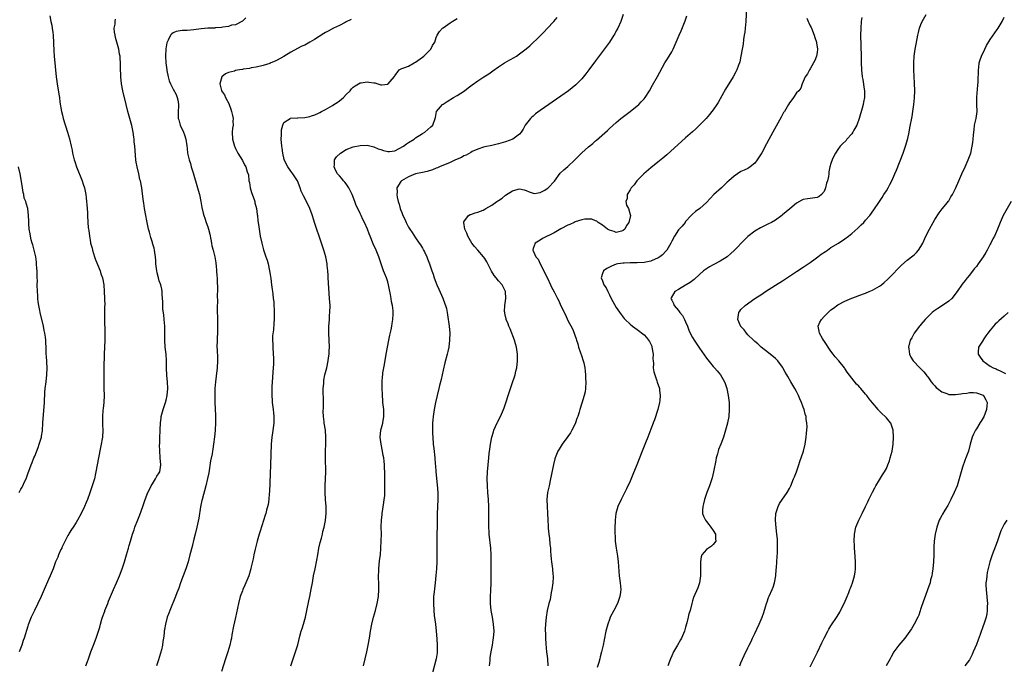
# Model space of a CAD drawing. Units: inches. Extents: x 2508000 to 2511000, y 1527000 to 1530000.
# Drawn here: x 2509969 to 2510253, y 1528355 to 1528541 of the extents above; entities that cross this region are included whole.
import ezdxf

# ---------------------------------------------------------------- set-up
doc = ezdxf.new("R2010")
doc.units = ezdxf.units.IN
doc.header["$MEASUREMENT"] = 0
doc.layers.add('LD25081527_10ft', color=103, linetype='Continuous')

msp = doc.modelspace()

# ---------------------------------------------------------------- linework, layer by layer
at = {"layer": 'LD25081527_10ft'}
for points, elevation in [([(2510178.62, 1528545), (2510178.36, 1528541), (2510178.18, 1528539), (2510178.07, 1528537.93), (2510177.94, 1528537), (2510177.73, 1528535.73), (2510177.59, 1528534.41), (2510177.32, 1528533), (2510176.99, 1528531), (2510176.68, 1528529.32), (2510176.59, 1528529), (2510176.33, 1528528.33), (2510175.85, 1528527), (2510175.53, 1528526.47), (2510174.73, 1528525), (2510172.56, 1528521.44), (2510170.4, 1528517.6), (2510170.02, 1528517), (2510169, 1528515.49), (2510168.63, 1528515), (2510167.9, 1528514.1), (2510166.92, 1528513), (2510165, 1528511.02), (2510163.99, 1528510.01), (2510163, 1528509.16), (2510161, 1528507.39), (2510155.54, 1528502.46), (2510154.47, 1528501.53), (2510153, 1528500.33), (2510151, 1528498.77), (2510148.9, 1528497), (2510146.96, 1528495), (2510146.15, 1528493.85), (2510145.31, 1528493), (2510145, 1528492.41), (2510144.09, 1528491), (2510144.09, 1528489.91), (2510143.75, 1528489), (2510143.96, 1528487.96), (2510144.47, 1528487), (2510145, 1528485.27), (2510145.06, 1528485), (2510144.65, 1528483), (2510143.93, 1528482.07), (2510143.48, 1528481), (2510143, 1528480.61), (2510142.49, 1528480.49), (2510141, 1528480.09), (2510140.35, 1528480.35), (2510139, 1528480.73), (2510138.83, 1528480.83), (2510138.48, 1528481), (2510137, 1528482.18), (2510135.75, 1528483), (2510135.37, 1528483.37), (2510135, 1528483.43), (2510133.92, 1528483.92), (2510131.91, 1528483.91), (2510131, 1528483.71), (2510129.11, 1528483.11), (2510128.85, 1528483), (2510127.6, 1528482.4), (2510127, 1528482.16), (2510125, 1528481.09), (2510123, 1528479.97), (2510119.67, 1528478.33), (2510119, 1528477.88), (2510117.58, 1528477), (2510117, 1528475.43), (2510116.89, 1528475), (2510117, 1528474.81), (2510117.79, 1528473), (2510118.38, 1528472.38), (2510118.96, 1528471), (2510120.03, 1528469), (2510120.33, 1528468.33), (2510121.15, 1528466.85), (2510122.03, 1528465), (2510122.29, 1528464.29), (2510123.04, 1528462.96), (2510124.01, 1528461), (2510124.35, 1528460.35), (2510125, 1528458.88), (2510126.32, 1528456.32), (2510127, 1528454.7), (2510128.31, 1528452.31), (2510128.82, 1528451), (2510129, 1528450.44), (2510129.41, 1528449.41), (2510129.51, 1528449), (2510129.9, 1528447.9), (2510130.1, 1528447), (2510131, 1528444.26), (2510131.34, 1528443.34), (2510131.45, 1528443), (2510131.57, 1528442.43), (2510131.9, 1528441), (2510132.04, 1528440.04), (2510132.12, 1528439), (2510132.14, 1528437.85), (2510132.2, 1528437), (2510132.11, 1528435), (2510131.96, 1528434.04), (2510131.72, 1528433), (2510131, 1528430.81), (2510130.45, 1528429), (2510130.26, 1528428.26), (2510129.89, 1528427), (2510129.64, 1528426.36), (2510129.23, 1528425.09), (2510129.2, 1528425), (2510128.19, 1528423), (2510127.75, 1528422.25), (2510127, 1528421.22), (2510125.32, 1528419), (2510124.45, 1528417.55), (2510124.13, 1528417), (2510123.34, 1528415), (2510123.26, 1528414.74), (2510122.85, 1528413.15), (2510122.18, 1528409.82), (2510122.03, 1528409), (2510121.56, 1528407), (2510121.14, 1528405), (2510120.96, 1528403), (2510121, 1528401), (2510121.1, 1528399.1), (2510121.18, 1528397), (2510121.29, 1528395.29), (2510121.29, 1528394.71), (2510121.49, 1528393), (2510121.71, 1528391.71), (2510121.84, 1528390.16), (2510121.98, 1528389), (2510122.02, 1528388.02), (2510122.08, 1528387), (2510122.19, 1528385.81), (2510122.23, 1528385), (2510122.52, 1528383), (2510122.66, 1528381.34), (2510122.72, 1528381), (2510122.73, 1528380.73), (2510122.64, 1528379), (2510122.39, 1528377), (2510122.2, 1528376.2), (2510121.86, 1528374.14), (2510121.47, 1528373), (2510121.01, 1528371.01), (2510120.75, 1528369), (2510120.55, 1528367), (2510120.45, 1528365.55), (2510120.46, 1528365), (2510120.5, 1528364.5), (2510120.51, 1528363), (2510120.63, 1528361.37), (2510120.87, 1528359), (2510121.09, 1528357), (2510121.2, 1528355)], 7150), ([(2509977.38, 1528542.62), (2509977.71, 1528541), (2509977.95, 1528539.95), (2509978.09, 1528539), (2509978.2, 1528537.8), (2509978.3, 1528537), (2509978.52, 1528532.52), (2509978.63, 1528531), (2509979.23, 1528525), (2509979.49, 1528523), (2509980.01, 1528520.01), (2509980.15, 1528519), (2509980.31, 1528517.69), (2509980.74, 1528515), (2509981, 1528513.93), (2509981.25, 1528513), (2509982.5, 1528509), (2509983.06, 1528507.06), (2509983.55, 1528505), (2509983.81, 1528503.81), (2509983.96, 1528503), (2509984.4, 1528501), (2509984.56, 1528500.56), (2509985.03, 1528499), (2509986.67, 1528495), (2509987, 1528493.98), (2509987.35, 1528493), (2509987.76, 1528491), (2509987.89, 1528490.11), (2509988, 1528489), (2509988.05, 1528488.05), (2509988.17, 1528487), (2509988.24, 1528485.76), (2509988.26, 1528485), (2509988.37, 1528483), (2509988.48, 1528481.52), (2509988.56, 1528481), (2509988.64, 1528480.64), (2509988.8, 1528479), (2509989, 1528477.86), (2509989.14, 1528477.14), (2509989.15, 1528477), (2509989.56, 1528475.56), (2509989.68, 1528475), (2509990.02, 1528473.98), (2509990.32, 1528473), (2509990.45, 1528472.45), (2509991.14, 1528470.86), (2509991.9, 1528469), (2509992.13, 1528468.13), (2509992.61, 1528467), (2509992.95, 1528465), (2509993.03, 1528463.03), (2509993.17, 1528461), (2509993.25, 1528459), (2509993.21, 1528458.79), (2509993.19, 1528455.19), (2509993.16, 1528454.84), (2509993.26, 1528451.26), (2509993.25, 1528449), (2509993.04, 1528445), (2509993, 1528441), (2509992.95, 1528439), (2509992.94, 1528437.06), (2509993.02, 1528435), (2509993.07, 1528433), (2509992.95, 1528431), (2509992.76, 1528429.24), (2509992.73, 1528428.73), (2509992.6, 1528427), (2509992.58, 1528425.09), (2509992.58, 1528424.58), (2509992.64, 1528423), (2509992.55, 1528421), (2509992.48, 1528420.48), (2509992.24, 1528419), (2509992.01, 1528417.99), (2509991.39, 1528415), (2509990.66, 1528411), (2509990.55, 1528410.55), (2509990.24, 1528409), (2509989.63, 1528407), (2509988.93, 1528404.93), (2509988.23, 1528403), (2509987.83, 1528402.17), (2509987.43, 1528401), (2509986.47, 1528399), (2509985.35, 1528397), (2509985, 1528396.41), (2509984.07, 1528395), (2509983.68, 1528394.32), (2509983, 1528393.3), (2509982.83, 1528393), (2509982.62, 1528392.63), (2509980.88, 1528389.12), (2509980.8, 1528389), (2509980.58, 1528388.58), (2509979.87, 1528387), (2509979.65, 1528386.35), (2509979.05, 1528385), (2509978.29, 1528383), (2509977.48, 1528381), (2509977, 1528379.93), (2509975.75, 1528377), (2509974.86, 1528375), (2509973.92, 1528373), (2509972.9, 1528371), (2509971.98, 1528369), (2509971.14, 1528366.86), (2509971, 1528366.44), (2509969.95, 1528363), (2509969.72, 1528362.28), (2509969.26, 1528361), (2509968.49, 1528359)], 7230), ([(2509987.77, 1528355), (2509988.24, 1528356.24), (2509988.56, 1528357), (2509989.22, 1528359), (2509989.95, 1528361), (2509990.73, 1528363), (2509991.45, 1528365), (2509991.83, 1528366.17), (2509992.04, 1528367), (2509992.43, 1528368.43), (2509992.61, 1528369), (2509993.23, 1528370.77), (2509993.3, 1528371), (2509994.09, 1528373), (2509994.36, 1528373.64), (2509994.9, 1528375), (2509995.75, 1528377), (2509996.65, 1528379), (2509997.52, 1528381), (2509998.29, 1528383), (2509998.96, 1528385), (2509999.56, 1528387), (2510000.1, 1528389), (2510000.28, 1528389.72), (2510000.65, 1528391), (2510001.25, 1528393), (2510001.7, 1528394.3), (2510001.96, 1528395), (2510002.82, 1528397.18), (2510003.37, 1528398.63), (2510004.2, 1528401), (2510004.4, 1528401.6), (2510004.91, 1528403), (2510005.69, 1528405), (2510006.43, 1528406.43), (2510006.68, 1528407), (2510007, 1528407.53), (2510007.94, 1528409), (2510008.27, 1528409.73), (2510009, 1528410.74), (2510009.13, 1528411), (2510009.4, 1528413), (2510009.25, 1528415), (2510009.25, 1528415.25), (2510009.11, 1528417), (2510009.08, 1528418.92), (2510009.11, 1528419.11), (2510009.18, 1528421), (2510009.27, 1528422.73), (2510009.26, 1528423.25), (2510009.34, 1528425), (2510009.35, 1528425.09), (2510009.54, 1528426.46), (2510009.57, 1528427), (2510010.11, 1528429), (2510010.82, 1528431), (2510011, 1528431.7), (2510011.27, 1528433), (2510011.41, 1528435), (2510011.36, 1528437), (2510011.21, 1528438.79), (2510011.06, 1528441), (2510011.04, 1528443), (2510010.93, 1528445), (2510010.71, 1528447), (2510010.56, 1528449), (2510010.56, 1528450.56), (2510010.55, 1528451), (2510010.57, 1528452.57), (2510010.56, 1528453), (2510010.43, 1528455), (2510010.26, 1528456.26), (2510010.06, 1528457.94), (2510009.99, 1528459), (2510010.02, 1528460.02), (2510009.84, 1528462.16), (2510009.85, 1528463), (2510009.73, 1528463.73), (2510009.4, 1528465), (2510009, 1528466.08), (2510008.73, 1528467), (2510008.38, 1528468.38), (2510008.26, 1528469), (2510008.03, 1528471), (2510007.98, 1528471.98), (2510007.9, 1528473), (2510007.72, 1528474.28), (2510007.64, 1528475), (2510007.51, 1528475.51), (2510007.07, 1528477), (2510007, 1528477.18), (2510006.58, 1528478.58), (2510006.42, 1528479), (2510006.12, 1528480.12), (2510005.86, 1528481), (2510005.55, 1528482.45), (2510005.39, 1528483.39), (2510005.07, 1528485), (2510004.71, 1528487), (2510004.51, 1528488.51), (2510004.42, 1528489), (2510004.31, 1528489.69), (2510004.07, 1528492.07), (2510003.91, 1528493), (2510003.54, 1528495), (2510003.41, 1528495.41), (2510003.05, 1528497), (2510002.58, 1528499), (2510002.33, 1528500.33), (2510002.24, 1528501), (2510001.92, 1528505), (2510001.78, 1528506.22), (2510001.69, 1528507), (2510001.59, 1528507.59), (2510001.41, 1528509), (2510001.06, 1528510.94), (2510000.53, 1528513), (2509999.94, 1528515), (2509999.41, 1528517), (2509998.49, 1528521), (2509998.12, 1528523), (2509997.91, 1528525), (2509997.81, 1528527.81), (2509997.81, 1528529), (2509997.73, 1528530.27), (2509997.65, 1528531), (2509997.54, 1528531.54), (2509997.28, 1528533), (2509996.72, 1528535), (2509996.36, 1528536.36), (2509996.22, 1528537), (2509996.1, 1528537.9), (2509996, 1528539), (2509996.2, 1528540.2), (2509996.22, 1528541), (2509996.32, 1528541.68)], 7220), ([(2510033.97, 1528542.03), (2510032.98, 1528541.02), (2510031, 1528540.02), (2510029.89, 1528539.89), (2510029, 1528539.52), (2510027.34, 1528539.34), (2510027, 1528539.2), (2510025.09, 1528539.09), (2510025, 1528539.07), (2510023.02, 1528539.02), (2510021.12, 1528538.88), (2510019, 1528538.59), (2510017, 1528538.41), (2510015.64, 1528538.36), (2510015, 1528538.29), (2510013.91, 1528538.09), (2510013, 1528537.66), (2510012.57, 1528537.43), (2510012.24, 1528537), (2510011.55, 1528535.55), (2510011.22, 1528535), (2510011.16, 1528534.84), (2510010.89, 1528533.11), (2510010.79, 1528531), (2510010.87, 1528529), (2510011.13, 1528527), (2510011.18, 1528526.82), (2510011.56, 1528525), (2510011.87, 1528523.87), (2510012.25, 1528523), (2510013, 1528521.48), (2510013.88, 1528519.88), (2510014.19, 1528519), (2510014.37, 1528518.37), (2510014.55, 1528517), (2510014.57, 1528516.57), (2510014.46, 1528515), (2510014.43, 1528513.57), (2510014.45, 1528513), (2510014.59, 1528512.59), (2510015.04, 1528511), (2510016.01, 1528509), (2510016.27, 1528508.27), (2510016.66, 1528507), (2510016.92, 1528505.08), (2510017, 1528504.32), (2510017.17, 1528503), (2510017.63, 1528501), (2510017.96, 1528499.96), (2510018.22, 1528499), (2510018.74, 1528497.26), (2510020.06, 1528493), (2510020.24, 1528492.24), (2510020.59, 1528491), (2510021.01, 1528489), (2510021.3, 1528487.3), (2510021.68, 1528485.68), (2510021.82, 1528485), (2510022.18, 1528484.18), (2510022.51, 1528483), (2510023, 1528481.72), (2510023.23, 1528481), (2510023.61, 1528479.61), (2510023.91, 1528478.09), (2510024.09, 1528477), (2510024.2, 1528476.2), (2510024.52, 1528475), (2510025.02, 1528473), (2510025.3, 1528471.3), (2510025.37, 1528471), (2510025.44, 1528470.56), (2510025.56, 1528469), (2510025.59, 1528467.59), (2510025.66, 1528467), (2510025.71, 1528466.29), (2510025.76, 1528463.76), (2510025.77, 1528463), (2510025.74, 1528462.26), (2510025.76, 1528459.76), (2510025.73, 1528459), (2510025.71, 1528458.29), (2510025.75, 1528457), (2510025.81, 1528455.81), (2510025.82, 1528454.19), (2510025.85, 1528453), (2510025.82, 1528451.82), (2510025.66, 1528449), (2510025.64, 1528447), (2510025.69, 1528446.31), (2510025.79, 1528443.79), (2510025.83, 1528443), (2510025.72, 1528441), (2510025.4, 1528438.6), (2510025.2, 1528437), (2510025.07, 1528435), (2510025.05, 1528433), (2510025.08, 1528431.08), (2510025.18, 1528427.18), (2510025.21, 1528426.79), (2510025.2, 1528425.09), (2510025.2, 1528425), (2510025.1, 1528423.1), (2510025.1, 1528422.9), (2510024.92, 1528421.08), (2510024.67, 1528419), (2510024.42, 1528417.58), (2510024.35, 1528417), (2510024.22, 1528416.22), (2510023.8, 1528414.19), (2510023.27, 1528410.73), (2510022.96, 1528409.04), (2510022.47, 1528407), (2510021.38, 1528403), (2510021.32, 1528402.68), (2510021, 1528401.35), (2510020.9, 1528400.9), (2510020.41, 1528397.59), (2510019.88, 1528395), (2510019.38, 1528393), (2510019, 1528391.55), (2510018.51, 1528389.49), (2510017.86, 1528387), (2510017.33, 1528385), (2510016.7, 1528383), (2510015.16, 1528379), (2510014.6, 1528377.4), (2510014.09, 1528376.09), (2510013.7, 1528375), (2510012.03, 1528371), (2510011.75, 1528370.25), (2510011.31, 1528369), (2510010.79, 1528367), (2510010.51, 1528365.49), (2510010.44, 1528365), (2510010.4, 1528364.4), (2510010.21, 1528363), (2510010.02, 1528361.98), (2510009.93, 1528361), (2510009.6, 1528359.6), (2510009.36, 1528358.64), (2510008.74, 1528356.74), (2510008.2, 1528355)], 7210), ([(2510064.42, 1528541.58), (2510063, 1528540.82), (2510062.66, 1528540.66), (2510061, 1528539.81), (2510059.3, 1528539), (2510057.78, 1528538.22), (2510057, 1528537.78), (2510056.47, 1528537.53), (2510053.8, 1528535.8), (2510052.51, 1528535), (2510051, 1528534.17), (2510050.19, 1528533.81), (2510048.87, 1528533.13), (2510047, 1528532.12), (2510045, 1528530.9), (2510043, 1528529.8), (2510042.47, 1528529.53), (2510041.2, 1528529), (2510040.89, 1528528.89), (2510039, 1528528.3), (2510037, 1528527.79), (2510035.57, 1528527.57), (2510035, 1528527.43), (2510033.18, 1528527.18), (2510033, 1528527.14), (2510032.16, 1528527), (2510031, 1528526.78), (2510030.67, 1528526.67), (2510029, 1528526.22), (2510028.12, 1528525.88), (2510027.02, 1528525), (2510026.5, 1528523), (2510026.95, 1528521.05), (2510027, 1528520.94), (2510027.79, 1528519.79), (2510028.09, 1528519), (2510029.13, 1528517.13), (2510029.16, 1528517), (2510029.64, 1528515.64), (2510029.85, 1528515), (2510030.15, 1528513.85), (2510030.29, 1528513), (2510030.22, 1528512.22), (2510030.35, 1528511), (2510030.17, 1528510.17), (2510030.05, 1528509), (2510030.1, 1528507), (2510030.69, 1528505), (2510030.77, 1528504.77), (2510031, 1528504.27), (2510031.67, 1528503), (2510033, 1528500.86), (2510033.64, 1528499.64), (2510034.01, 1528499), (2510034.41, 1528497.59), (2510034.71, 1528496.71), (2510034.89, 1528495), (2510035, 1528494.48), (2510035.27, 1528493), (2510035.65, 1528491.65), (2510036.41, 1528489.59), (2510036.58, 1528489), (2510036.62, 1528488.62), (2510037.05, 1528487), (2510037.25, 1528485.25), (2510037.31, 1528485), (2510037.46, 1528483.46), (2510037.66, 1528482.34), (2510037.84, 1528481), (2510038.16, 1528479), (2510038.58, 1528477), (2510039.09, 1528475.09), (2510039.79, 1528473), (2510040.11, 1528472.11), (2510040.43, 1528471), (2510040.87, 1528469), (2510041, 1528467.99), (2510041.18, 1528466.82), (2510041.41, 1528465), (2510041.61, 1528463.61), (2510041.69, 1528463), (2510041.76, 1528462.24), (2510041.93, 1528461), (2510042.04, 1528460.04), (2510042.1, 1528459), (2510042.13, 1528457.87), (2510042.18, 1528457), (2510042.15, 1528455), (2510042.07, 1528453.93), (2510041.94, 1528451.94), (2510041.72, 1528450.28), (2510041.68, 1528449), (2510041.76, 1528447.76), (2510041.75, 1528447), (2510041.92, 1528445), (2510041.94, 1528443.94), (2510041.99, 1528443), (2510041.96, 1528442.04), (2510041.9, 1528441), (2510041.8, 1528439.8), (2510041.72, 1528438.28), (2510041.51, 1528435.51), (2510041.48, 1528435), (2510041.46, 1528433), (2510041.59, 1528431.59), (2510041.62, 1528431), (2510041.7, 1528430.3), (2510041.9, 1528429), (2510042.02, 1528428.02), (2510042.08, 1528427), (2510042.05, 1528425.95), (2510042.05, 1528425.09), (2510042.05, 1528425), (2510041.72, 1528422.28), (2510041.52, 1528421), (2510041.33, 1528419), (2510041.07, 1528413), (2510040.82, 1528405.18), (2510040.75, 1528404.75), (2510040.62, 1528403), (2510040.41, 1528401.59), (2510039.95, 1528399.95), (2510039.72, 1528399), (2510039.56, 1528398.44), (2510038.09, 1528393.91), (2510037.81, 1528393), (2510037.25, 1528391), (2510036.66, 1528388.66), (2510036.31, 1528387), (2510036.12, 1528385.88), (2510035.55, 1528383.55), (2510035.43, 1528383), (2510035.33, 1528382.67), (2510034.81, 1528381), (2510034.03, 1528379), (2510033.72, 1528378.28), (2510033.12, 1528377), (2510033, 1528376.69), (2510032.39, 1528375), (2510031.86, 1528373), (2510030.98, 1528368.98), (2510030.44, 1528366.44), (2510029.97, 1528363.97), (2510029.81, 1528363), (2510029.68, 1528362.32), (2510029.38, 1528361), (2510028.78, 1528359), (2510028.11, 1528357), (2510027, 1528353.4)], 7200), ([(2510046.98, 1528355), (2510047.7, 1528357), (2510048.37, 1528359), (2510048.96, 1528361.04), (2510049.58, 1528363.58), (2510049.98, 1528365), (2510050.25, 1528365.75), (2510050.6, 1528367), (2510051, 1528368.34), (2510051.18, 1528369), (2510051.65, 1528371), (2510052.23, 1528373.77), (2510052.48, 1528375), (2510052.88, 1528377.12), (2510053.2, 1528379), (2510053.58, 1528381), (2510054.03, 1528383), (2510054.52, 1528385.48), (2510054.75, 1528387), (2510055.11, 1528389), (2510055.45, 1528390.55), (2510055.8, 1528391.8), (2510056.09, 1528393), (2510056.24, 1528393.76), (2510056.59, 1528395), (2510056.99, 1528396.99), (2510057.18, 1528399), (2510057.15, 1528401), (2510056.99, 1528403), (2510056.88, 1528405), (2510056.92, 1528407), (2510057.02, 1528409), (2510057.06, 1528411), (2510057, 1528415), (2510057.01, 1528417), (2510057.1, 1528419.1), (2510057.13, 1528421), (2510056.95, 1528423), (2510056.61, 1528425), (2510056.61, 1528425.09), (2510056.58, 1528425.42), (2510056.4, 1528427), (2510056.37, 1528428.37), (2510056.4, 1528429.6), (2510056.41, 1528431), (2510056.37, 1528435), (2510056.47, 1528436.47), (2510056.49, 1528437), (2510056.55, 1528437.45), (2510056.84, 1528439), (2510057.34, 1528441), (2510057.77, 1528443), (2510057.86, 1528443.86), (2510058.03, 1528445), (2510058.09, 1528445.91), (2510058.12, 1528447), (2510058.08, 1528449), (2510057.97, 1528451), (2510057.95, 1528451.95), (2510057.96, 1528453), (2510058.07, 1528453.93), (2510058.12, 1528455), (2510058.2, 1528456.2), (2510058.29, 1528457), (2510058.31, 1528459), (2510058.2, 1528461), (2510057.99, 1528463.99), (2510057.8, 1528467), (2510057.74, 1528467.74), (2510057.65, 1528469), (2510057.5, 1528470.5), (2510057.44, 1528471), (2510057.1, 1528473), (2510056.55, 1528475), (2510055.86, 1528477), (2510053.85, 1528483), (2510053.65, 1528483.65), (2510053.17, 1528485.17), (2510052.5, 1528487), (2510052.01, 1528488.01), (2510050.61, 1528490.61), (2510050.46, 1528491), (2510049.99, 1528491.99), (2510049.69, 1528493), (2510048.87, 1528495), (2510048.16, 1528496.16), (2510047.6, 1528497), (2510047, 1528497.76), (2510046.09, 1528499), (2510045.69, 1528499.69), (2510045.1, 1528501.1), (2510044.68, 1528503), (2510044.44, 1528504.44), (2510044.38, 1528505), (2510044.2, 1528507), (2510044.3, 1528508.3), (2510044.3, 1528509.7), (2510044.7, 1528511), (2510045, 1528511.79), (2510046.8, 1528513), (2510046.93, 1528513.07), (2510048.87, 1528513.13), (2510049, 1528513.12), (2510051, 1528513.24), (2510052.43, 1528513.57), (2510053, 1528513.71), (2510053.95, 1528514.05), (2510055, 1528514.52), (2510055.32, 1528514.68), (2510055.84, 1528515), (2510057, 1528515.52), (2510058.31, 1528516.31), (2510059, 1528516.71), (2510059.4, 1528517), (2510060.41, 1528517.59), (2510061, 1528518.04), (2510062.17, 1528519), (2510063, 1528519.87), (2510064.14, 1528521), (2510064.51, 1528521.49), (2510065, 1528521.99), (2510065.58, 1528522.42), (2510066.54, 1528523), (2510067, 1528523.26), (2510067.29, 1528523.29), (2510069, 1528523.56), (2510069.5, 1528523.5), (2510071, 1528523.24), (2510071.23, 1528523.23), (2510073, 1528522.73), (2510073.3, 1528522.7), (2510075, 1528522.92), (2510075.12, 1528523), (2510075.64, 1528523.64), (2510076.9, 1528525.1), (2510077, 1528525.28), (2510078.25, 1528527), (2510079, 1528527.41), (2510079.6, 1528527.6), (2510081, 1528528.1), (2510082.59, 1528529), (2510083, 1528529.18), (2510085, 1528530.69), (2510085.36, 1528531), (2510087.41, 1528533), (2510087.93, 1528534.07), (2510088.54, 1528535), (2510089, 1528536.38), (2510089.29, 1528537), (2510089.92, 1528538.08), (2510090.82, 1528539), (2510091, 1528539.15), (2510093, 1528540.59), (2510093.62, 1528541), (2510095, 1528541.82)], 7190), ([(2510067.94, 1528355), (2510068.44, 1528357), (2510068.91, 1528359), (2510069.34, 1528361), (2510069.69, 1528363), (2510069.98, 1528365), (2510070.34, 1528367), (2510070.82, 1528369), (2510071.43, 1528371), (2510071.96, 1528373), (2510072.26, 1528375), (2510072.37, 1528377), (2510072.39, 1528377.61), (2510072.39, 1528379), (2510072.35, 1528380.35), (2510072.41, 1528383), (2510072.63, 1528385.37), (2510072.84, 1528387), (2510073.02, 1528389), (2510073.12, 1528391.12), (2510073.14, 1528393), (2510073.12, 1528395.11), (2510073.16, 1528397), (2510073.33, 1528398.67), (2510073.34, 1528399), (2510073.83, 1528402.17), (2510073.99, 1528403), (2510074.1, 1528404.1), (2510074.15, 1528405), (2510074.12, 1528405.88), (2510074.13, 1528407), (2510074.11, 1528409), (2510074.13, 1528409.87), (2510074.12, 1528411), (2510074.06, 1528412.06), (2510074.05, 1528413), (2510073.96, 1528414.04), (2510073.83, 1528415), (2510073.68, 1528415.68), (2510073.45, 1528417), (2510073.04, 1528419), (2510072.8, 1528421), (2510073, 1528423), (2510073.51, 1528425), (2510073.53, 1528425.09), (2510073.86, 1528427), (2510073.81, 1528429), (2510073.63, 1528430.37), (2510073.59, 1528431), (2510073.58, 1528431.58), (2510073.45, 1528433), (2510073.37, 1528435.37), (2510073.37, 1528437), (2510073.5, 1528438.5), (2510073.52, 1528439), (2510073.6, 1528439.6), (2510073.83, 1528441), (2510074.02, 1528441.98), (2510074.53, 1528445), (2510074.91, 1528447), (2510075.33, 1528449), (2510075.6, 1528450.4), (2510075.95, 1528451.95), (2510076.13, 1528453), (2510076.24, 1528453.76), (2510076.47, 1528455), (2510076.54, 1528456.54), (2510076.58, 1528457), (2510076.57, 1528457.43), (2510076.36, 1528459), (2510076.09, 1528460.09), (2510075.99, 1528461), (2510075.81, 1528462.19), (2510075.53, 1528463.53), (2510075.24, 1528465), (2510075, 1528465.8), (2510074.6, 1528467), (2510073.79, 1528469), (2510073.09, 1528471), (2510072.43, 1528473), (2510071.61, 1528475), (2510070.79, 1528476.79), (2510069.89, 1528479), (2510069.65, 1528479.65), (2510069.1, 1528481), (2510068.26, 1528483), (2510067.82, 1528483.82), (2510067.3, 1528485), (2510067, 1528485.53), (2510066.29, 1528487), (2510065.82, 1528487.82), (2510065.44, 1528489), (2510064.67, 1528491), (2510064.17, 1528492.17), (2510063.74, 1528493), (2510063, 1528494.14), (2510062.6, 1528494.6), (2510062.21, 1528495), (2510061.68, 1528495.68), (2510061, 1528496.42), (2510060.71, 1528496.71), (2510060.45, 1528497), (2510059.9, 1528498.1), (2510059.48, 1528499), (2510059.58, 1528499.58), (2510059.56, 1528501), (2510060.14, 1528501.86), (2510061.33, 1528503), (2510063, 1528503.99), (2510065, 1528504.82), (2510067, 1528505.22), (2510069, 1528505.26), (2510070.2, 1528505), (2510071, 1528504.82), (2510072.24, 1528504.24), (2510073, 1528504), (2510073.74, 1528503.74), (2510075, 1528503.42), (2510075.46, 1528503.46), (2510077, 1528503.65), (2510078.32, 1528504.32), (2510079.51, 1528505), (2510080.35, 1528505.65), (2510081, 1528506.08), (2510082.57, 1528507), (2510083, 1528507.36), (2510085, 1528508.65), (2510085.65, 1528509), (2510087.46, 1528510.54), (2510087.98, 1528511), (2510088.72, 1528513), (2510088.74, 1528513.26), (2510089.04, 1528515), (2510090.76, 1528517), (2510091, 1528517.14), (2510092.11, 1528517.89), (2510093.93, 1528519), (2510095, 1528519.63), (2510097.13, 1528521), (2510098.18, 1528521.82), (2510099.32, 1528522.68), (2510101, 1528523.86), (2510102.75, 1528525), (2510104.13, 1528525.87), (2510105.32, 1528526.68), (2510107, 1528527.88), (2510108.73, 1528529), (2510109.4, 1528529.4), (2510111.45, 1528530.55), (2510112.15, 1528531), (2510113, 1528531.59), (2510114.96, 1528533.04), (2510116.04, 1528533.96), (2510119, 1528536.84), (2510120.08, 1528537.92), (2510121.06, 1528538.94), (2510122.95, 1528541), (2510123.88, 1528542.12)], 7180), ([(2510143.02, 1528542.98), (2510142.3, 1528541), (2510141.43, 1528539), (2510141, 1528538.25), (2510140.57, 1528537.43), (2510140.31, 1528537), (2510139.01, 1528535), (2510138.19, 1528533.81), (2510135, 1528529.58), (2510133.1, 1528527), (2510132.18, 1528525.82), (2510131, 1528524.4), (2510129.31, 1528522.69), (2510128.2, 1528521.8), (2510127.19, 1528521), (2510125, 1528519.43), (2510119, 1528515.25), (2510117.7, 1528514.3), (2510117, 1528513.68), (2510116.62, 1528513.38), (2510116.25, 1528513), (2510114.71, 1528511), (2510114.08, 1528509.92), (2510113.49, 1528509), (2510113, 1528508.42), (2510111.06, 1528507), (2510109, 1528506.2), (2510107, 1528505.63), (2510105, 1528505.22), (2510103, 1528504.77), (2510102.68, 1528504.68), (2510101, 1528504.1), (2510099.4, 1528503.4), (2510099, 1528503.19), (2510097.61, 1528502.39), (2510097, 1528502.16), (2510096.28, 1528501.72), (2510094.51, 1528501), (2510093, 1528500.3), (2510089.94, 1528499), (2510089.3, 1528498.7), (2510089, 1528498.59), (2510087.88, 1528498.12), (2510086.32, 1528497.68), (2510085, 1528497.38), (2510083, 1528496.97), (2510081, 1528496.14), (2510078.91, 1528495), (2510078.79, 1528494.79), (2510077.63, 1528493), (2510077.7, 1528491.7), (2510077.63, 1528491), (2510077.71, 1528490.29), (2510077.98, 1528489), (2510078.25, 1528488.25), (2510078.54, 1528487), (2510078.69, 1528486.69), (2510079, 1528485.81), (2510079.33, 1528485), (2510079.92, 1528483.92), (2510080.29, 1528483), (2510081, 1528481.63), (2510081.38, 1528481), (2510082.04, 1528480.04), (2510083, 1528478.48), (2510084.1, 1528477), (2510084.46, 1528476.46), (2510085, 1528475.51), (2510085.3, 1528475), (2510085.55, 1528474.45), (2510086.26, 1528473), (2510086.5, 1528472.5), (2510087, 1528470.98), (2510087.71, 1528469), (2510088.08, 1528468.08), (2510088.42, 1528467), (2510089.17, 1528465), (2510089.69, 1528463.69), (2510090.85, 1528461.15), (2510091.44, 1528459.44), (2510091.66, 1528459), (2510091.9, 1528458.1), (2510092.14, 1528457), (2510092.27, 1528456.27), (2510092.72, 1528453), (2510092.89, 1528451), (2510092.84, 1528449), (2510092.59, 1528447), (2510092.32, 1528445.68), (2510092.16, 1528445), (2510091.51, 1528442.49), (2510091, 1528440.33), (2510090.38, 1528437.62), (2510089.91, 1528435.91), (2510089.69, 1528435), (2510089.21, 1528433), (2510088.77, 1528431), (2510088.38, 1528429), (2510088.08, 1528427), (2510087.99, 1528426.01), (2510087.93, 1528425.09), (2510087.92, 1528425), (2510087.93, 1528423.93), (2510087.9, 1528423), (2510087.92, 1528422.08), (2510087.98, 1528421), (2510088.14, 1528419), (2510088.28, 1528417.72), (2510088.55, 1528415), (2510088.67, 1528413.33), (2510088.74, 1528412.74), (2510088.87, 1528411), (2510089.25, 1528407.25), (2510089.41, 1528405), (2510089.45, 1528403), (2510089.38, 1528401), (2510089.25, 1528398.75), (2510089.21, 1528397), (2510089.19, 1528391.19), (2510089.15, 1528387), (2510089.11, 1528385), (2510089.03, 1528382.97), (2510088.88, 1528381.12), (2510088.66, 1528379), (2510088.35, 1528376.36), (2510088.23, 1528375), (2510088.15, 1528373), (2510088.26, 1528371), (2510088.43, 1528369.57), (2510088.8, 1528367), (2510089.01, 1528365), (2510089.18, 1528362.82), (2510089.29, 1528361), (2510089.25, 1528359.25), (2510089.27, 1528359), (2510089.25, 1528358.75), (2510088.97, 1528357.03), (2510087.89, 1528353)], 7170), ([(2510104.34, 1528355), (2510104.52, 1528356.52), (2510104.54, 1528357), (2510104.58, 1528357.42), (2510104.83, 1528359), (2510105.21, 1528361), (2510105.47, 1528362.53), (2510105.54, 1528363), (2510105.67, 1528365), (2510105.55, 1528367), (2510105.21, 1528369), (2510104.84, 1528371), (2510104.67, 1528373), (2510104.69, 1528375), (2510104.77, 1528376.77), (2510104.85, 1528379), (2510104.88, 1528380.88), (2510104.87, 1528381.13), (2510104.89, 1528384.89), (2510104.88, 1528387), (2510104.78, 1528389), (2510104.31, 1528393), (2510104.29, 1528393.71), (2510104.18, 1528395), (2510104.15, 1528396.15), (2510104.2, 1528397.8), (2510104.2, 1528401), (2510104.1, 1528403), (2510103.91, 1528405), (2510103.76, 1528407), (2510103.74, 1528409), (2510103.83, 1528411), (2510103.96, 1528413), (2510104.14, 1528415), (2510104.29, 1528416.29), (2510104.48, 1528417.52), (2510104.68, 1528419), (2510105.03, 1528421), (2510105.49, 1528422.51), (2510105.65, 1528423), (2510106.58, 1528425.09), (2510106.68, 1528425.32), (2510107.52, 1528427), (2510108.39, 1528429), (2510108.56, 1528429.44), (2510109.21, 1528431.21), (2510109.8, 1528433), (2510110.07, 1528433.93), (2510111, 1528436.78), (2510111.58, 1528438.42), (2510111.76, 1528439), (2510112, 1528440), (2510112.26, 1528441), (2510112.49, 1528443), (2510112.43, 1528445), (2510112.36, 1528445.64), (2510112.14, 1528447), (2510111.89, 1528447.89), (2510111.63, 1528449), (2510110.3, 1528452.3), (2510109.96, 1528453), (2510109.75, 1528453.75), (2510109.17, 1528455), (2510109.16, 1528455.16), (2510109, 1528455.83), (2510108.82, 1528456.82), (2510108.75, 1528457), (2510108.71, 1528457.29), (2510108.77, 1528459), (2510109.04, 1528461), (2510108.96, 1528463), (2510108.36, 1528464.36), (2510108.02, 1528465), (2510107, 1528466.09), (2510106.27, 1528467), (2510105.68, 1528467.68), (2510104.94, 1528468.94), (2510103.92, 1528471), (2510103.56, 1528471.56), (2510103, 1528472.54), (2510102.68, 1528473), (2510100.98, 1528475), (2510100.04, 1528476.04), (2510099.31, 1528477), (2510098.09, 1528479), (2510097.84, 1528479.84), (2510097.27, 1528481), (2510096.94, 1528483), (2510097, 1528483.18), (2510098.29, 1528485), (2510098.75, 1528485.25), (2510099, 1528485.31), (2510100.23, 1528485.77), (2510101, 1528485.91), (2510102.55, 1528486.55), (2510103, 1528486.77), (2510103.34, 1528487), (2510105, 1528487.97), (2510106.45, 1528489), (2510106.78, 1528489.22), (2510107, 1528489.35), (2510107.98, 1528490.02), (2510109, 1528490.81), (2510111, 1528492.13), (2510112.6, 1528492.6), (2510113, 1528492.68), (2510114.42, 1528492.42), (2510115, 1528492.21), (2510115.84, 1528491.84), (2510117, 1528491.38), (2510117.36, 1528491.36), (2510119, 1528491.61), (2510120.31, 1528492.31), (2510121, 1528492.72), (2510121.34, 1528493), (2510123.1, 1528494.9), (2510124.82, 1528497.18), (2510125.88, 1528498.12), (2510127, 1528499.1), (2510129, 1528501), (2510129.98, 1528502.02), (2510131, 1528503.06), (2510133, 1528504.8), (2510134.21, 1528505.79), (2510135, 1528506.51), (2510135.27, 1528506.73), (2510138.47, 1528509.53), (2510139, 1528510.05), (2510141, 1528511.86), (2510142.33, 1528513), (2510143.83, 1528514.17), (2510145, 1528515.02), (2510147, 1528516.61), (2510147.46, 1528517), (2510148.22, 1528517.78), (2510149, 1528518.61), (2510149.32, 1528519), (2510150.58, 1528521), (2510151.44, 1528522.56), (2510152.89, 1528525.11), (2510155.04, 1528529), (2510155.81, 1528530.19), (2510157, 1528532.22), (2510157.42, 1528533), (2510158.31, 1528535), (2510159.13, 1528537), (2510159.73, 1528538.27), (2510160.87, 1528541.13), (2510161.36, 1528542.64)], 7160), ([(2510196.05, 1528541.95), (2510196.42, 1528541), (2510196.62, 1528540.62), (2510197, 1528539.75), (2510197.25, 1528539.25), (2510197.33, 1528539), (2510198.18, 1528537), (2510198.35, 1528536.35), (2510198.84, 1528535), (2510198.85, 1528534.85), (2510199.14, 1528533), (2510199, 1528532.03), (2510198.83, 1528531), (2510198.31, 1528529.69), (2510197.95, 1528529), (2510197, 1528527.34), (2510196.75, 1528527), (2510196.17, 1528525.83), (2510195.5, 1528525), (2510195, 1528523.68), (2510194.68, 1528523), (2510194.28, 1528521.72), (2510193.67, 1528521), (2510193, 1528520.33), (2510192.17, 1528519), (2510191.67, 1528518.33), (2510191, 1528517.47), (2510190.74, 1528517), (2510189.55, 1528515), (2510189.33, 1528514.67), (2510188.6, 1528513.4), (2510186.21, 1528509), (2510185.06, 1528506.94), (2510184.35, 1528505.65), (2510183, 1528503.06), (2510181.72, 1528501), (2510181, 1528500.07), (2510179.64, 1528499), (2510179.26, 1528498.74), (2510179, 1528498.57), (2510177.94, 1528498.06), (2510177, 1528497.64), (2510175.96, 1528497), (2510175, 1528496.37), (2510173.51, 1528495), (2510173, 1528494.57), (2510171.35, 1528493), (2510169.21, 1528491), (2510167, 1528488.72), (2510165.11, 1528487), (2510163.89, 1528486.11), (2510163, 1528485.37), (2510162.81, 1528485.19), (2510162.66, 1528485), (2510161, 1528483.23), (2510160.86, 1528483), (2510160.06, 1528481.94), (2510159, 1528480.84), (2510157.78, 1528479), (2510157, 1528477.55), (2510156.77, 1528477), (2510155.57, 1528475), (2510155.32, 1528474.68), (2510154.35, 1528473.65), (2510153.55, 1528473), (2510153, 1528472.64), (2510152.43, 1528472.43), (2510151, 1528471.83), (2510149, 1528471.44), (2510147, 1528471.36), (2510145, 1528471.35), (2510143.24, 1528471.24), (2510143, 1528471.23), (2510141.41, 1528471), (2510141, 1528470.91), (2510139.63, 1528470.37), (2510139, 1528470.08), (2510138.29, 1528469.71), (2510137.31, 1528469), (2510137, 1528468.22), (2510136.61, 1528467), (2510137, 1528466.12), (2510137.43, 1528465), (2510138.08, 1528464.08), (2510138.51, 1528463), (2510139, 1528462.04), (2510139.55, 1528461), (2510141, 1528458.4), (2510142.4, 1528456.4), (2510143.28, 1528455.28), (2510143.54, 1528455), (2510145, 1528453.63), (2510145.71, 1528453), (2510147, 1528452.09), (2510149, 1528450.52), (2510149.75, 1528449.75), (2510150.32, 1528449), (2510150.58, 1528448.58), (2510151.22, 1528447.22), (2510151.3, 1528447), (2510151.61, 1528445), (2510151.56, 1528443.56), (2510151.6, 1528443), (2510151.7, 1528442.3), (2510151.67, 1528441), (2510151.81, 1528439.81), (2510152.09, 1528439), (2510152.71, 1528437.29), (2510152.83, 1528436.83), (2510153.46, 1528435), (2510153.5, 1528434.5), (2510153.69, 1528433), (2510153.54, 1528431.54), (2510153.47, 1528431), (2510152.96, 1528429), (2510152, 1528426), (2510151.68, 1528425.09), (2510151.65, 1528425), (2510151, 1528423.27), (2510150.07, 1528421), (2510149.39, 1528419.38), (2510148.42, 1528417), (2510146.94, 1528413.06), (2510145.8, 1528410.2), (2510145, 1528408.28), (2510143.96, 1528406.04), (2510143, 1528404.17), (2510142.36, 1528403), (2510141.43, 1528401), (2510140.88, 1528399), (2510140.66, 1528397), (2510140.66, 1528396.66), (2510140.59, 1528395), (2510140.56, 1528393.44), (2510140.59, 1528393), (2510140.64, 1528392.64), (2510140.7, 1528391), (2510140.97, 1528388.97), (2510141.34, 1528386.66), (2510141.54, 1528385), (2510141.63, 1528383.63), (2510141.86, 1528381), (2510142.14, 1528379), (2510142.31, 1528377), (2510142.22, 1528376.22), (2510142.06, 1528375), (2510141.32, 1528373), (2510140.25, 1528371), (2510139.23, 1528369), (2510139, 1528368.42), (2510138.5, 1528367), (2510137.99, 1528365), (2510137.46, 1528362.54), (2510137.16, 1528361), (2510136.74, 1528359), (2510136.37, 1528357.63), (2510136.25, 1528357), (2510135.98, 1528355.98), (2510135.51, 1528354.49)], 7140), ([(2510211.9, 1528542.1), (2510211.76, 1528541), (2510211.59, 1528539), (2510211.56, 1528537), (2510211.68, 1528531), (2510211.73, 1528529), (2510211.81, 1528527), (2510211.98, 1528525), (2510212.18, 1528524.18), (2510212.57, 1528521.43), (2510212.68, 1528521), (2510212.72, 1528520.72), (2510212.68, 1528519), (2510212.35, 1528517.65), (2510212.27, 1528517), (2510211.99, 1528515.99), (2510211.1, 1528513), (2510210.42, 1528511), (2510209.62, 1528509.62), (2510209.32, 1528509), (2510209, 1528508.51), (2510207.57, 1528507), (2510207.34, 1528506.66), (2510206.35, 1528505.65), (2510205.67, 1528505), (2510205, 1528504.01), (2510204.29, 1528503), (2510203.86, 1528502.14), (2510203.32, 1528501), (2510203, 1528500), (2510202.7, 1528499), (2510202.39, 1528497.61), (2510202.35, 1528497), (2510202.26, 1528496.26), (2510201.98, 1528495), (2510201.74, 1528494.26), (2510201.46, 1528493), (2510201, 1528491.91), (2510200.29, 1528491), (2510199.55, 1528490.45), (2510199, 1528490.14), (2510197, 1528489.86), (2510196.21, 1528489.79), (2510195, 1528489.56), (2510194.6, 1528489.4), (2510193, 1528488.55), (2510191.07, 1528486.93), (2510189, 1528485.13), (2510188.84, 1528485), (2510187, 1528483.67), (2510185.85, 1528483), (2510185, 1528482.53), (2510183.95, 1528482.05), (2510183, 1528481.57), (2510182.62, 1528481.38), (2510181, 1528480.45), (2510179, 1528478.89), (2510178.03, 1528477.97), (2510175, 1528474.91), (2510174.03, 1528473.97), (2510172.97, 1528473.03), (2510171, 1528471.76), (2510169, 1528470.72), (2510167.88, 1528470.12), (2510167, 1528469.58), (2510166.2, 1528469), (2510165, 1528467.99), (2510163.45, 1528466.55), (2510162.33, 1528465.67), (2510161.21, 1528465), (2510161, 1528464.85), (2510159, 1528463.64), (2510157.87, 1528463), (2510156.8, 1528461.2), (2510156.74, 1528461), (2510156.85, 1528460.85), (2510157, 1528460.5), (2510157.53, 1528459.53), (2510157.69, 1528459), (2510159, 1528457.59), (2510159.38, 1528457), (2510160.11, 1528456.11), (2510160.68, 1528455), (2510161, 1528454.31), (2510161.52, 1528453), (2510161.92, 1528451.92), (2510162.32, 1528451), (2510163, 1528449.76), (2510163.44, 1528449), (2510165, 1528446.66), (2510167, 1528443.8), (2510169, 1528441.38), (2510169.39, 1528441), (2510170.16, 1528440.16), (2510171.06, 1528439), (2510172.25, 1528437), (2510172.46, 1528436.46), (2510172.91, 1528435), (2510173.33, 1528433), (2510173.59, 1528431), (2510173.64, 1528429), (2510173.45, 1528427), (2510173.09, 1528425.09), (2510173.07, 1528425), (2510172.58, 1528423), (2510171.98, 1528421), (2510171.19, 1528419), (2510170.55, 1528417.45), (2510170.41, 1528417), (2510170.22, 1528416.22), (2510169.86, 1528415), (2510169.71, 1528414.29), (2510169.11, 1528411), (2510168.7, 1528409.3), (2510167.92, 1528407), (2510167.18, 1528405), (2510166.51, 1528403), (2510166.22, 1528401.78), (2510166.01, 1528401), (2510165.92, 1528399.92), (2510165.88, 1528399), (2510166.19, 1528398.19), (2510166.71, 1528397), (2510167, 1528396.67), (2510167.75, 1528395.75), (2510168.33, 1528395), (2510169, 1528394.06), (2510169.66, 1528393), (2510169.63, 1528391.63), (2510169.73, 1528391), (2510169, 1528389.99), (2510168.47, 1528389.53), (2510167.58, 1528389), (2510167, 1528388.55), (2510165.68, 1528387), (2510165.51, 1528386.49), (2510165.28, 1528385), (2510165.35, 1528383.35), (2510165.29, 1528381.29), (2510165.3, 1528381), (2510165.01, 1528378.99), (2510164.53, 1528377.47), (2510163.3, 1528374.7), (2510163, 1528373.75), (2510162.79, 1528373), (2510162.3, 1528371), (2510161.99, 1528370.01), (2510161.79, 1528369), (2510161.39, 1528367.39), (2510161, 1528366.18), (2510160.65, 1528365), (2510160.36, 1528364.36), (2510159.78, 1528363), (2510159.52, 1528362.48), (2510158.64, 1528361), (2510157.53, 1528359), (2510157, 1528357.91), (2510156.6, 1528357), (2510155.84, 1528355)], 7130), ([(2510176.66, 1528355), (2510177, 1528355.85), (2510177.97, 1528358.03), (2510179, 1528360.22), (2510179.37, 1528361), (2510179.94, 1528362.06), (2510180.33, 1528363), (2510181, 1528364.32), (2510181.55, 1528365.55), (2510182.29, 1528367), (2510183.09, 1528369), (2510183.6, 1528370.4), (2510184.07, 1528372.07), (2510184.37, 1528373), (2510184.55, 1528373.45), (2510185, 1528374.77), (2510185.15, 1528375.15), (2510185.99, 1528377), (2510186.26, 1528377.74), (2510186.65, 1528379), (2510187.03, 1528381), (2510187.2, 1528382.8), (2510187.27, 1528383.27), (2510187.39, 1528385), (2510187.46, 1528386.54), (2510187.54, 1528387.54), (2510187.56, 1528389), (2510187.52, 1528390.48), (2510187.54, 1528391), (2510187.52, 1528391.52), (2510187.4, 1528393), (2510187.19, 1528394.81), (2510186.96, 1528397), (2510187.03, 1528399), (2510187.7, 1528401), (2510188.17, 1528401.83), (2510190.37, 1528405), (2510191, 1528406.23), (2510191.36, 1528407), (2510192.15, 1528409), (2510192.42, 1528409.58), (2510193, 1528410.98), (2510193.67, 1528413), (2510193.99, 1528414.01), (2510195.02, 1528417), (2510195.53, 1528419), (2510195.65, 1528419.65), (2510195.85, 1528421), (2510195.89, 1528422.11), (2510196.02, 1528423), (2510196.08, 1528424.08), (2510196.03, 1528425), (2510196.02, 1528425.09), (2510195.87, 1528426.13), (2510195.79, 1528427), (2510195.59, 1528427.59), (2510195.24, 1528429), (2510195, 1528429.61), (2510194.53, 1528431), (2510194.02, 1528432.02), (2510193.64, 1528433), (2510193, 1528434.14), (2510192.57, 1528435), (2510191.97, 1528435.97), (2510191.43, 1528437), (2510190.51, 1528438.51), (2510190.28, 1528439), (2510189.78, 1528439.78), (2510189.13, 1528441), (2510189, 1528441.19), (2510187.61, 1528443), (2510187.33, 1528443.33), (2510187, 1528443.66), (2510185, 1528445.36), (2510182.88, 1528447), (2510181.92, 1528447.92), (2510181, 1528448.63), (2510180.83, 1528448.83), (2510180.59, 1528449), (2510179, 1528450.55), (2510178.57, 1528451), (2510177.94, 1528451.94), (2510177, 1528452.92), (2510176.94, 1528453), (2510176.89, 1528453.11), (2510176.12, 1528455), (2510176.32, 1528456.32), (2510176.38, 1528457), (2510176.64, 1528457.36), (2510177, 1528457.82), (2510178.17, 1528459), (2510181.04, 1528461), (2510183, 1528462.3), (2510183.41, 1528462.59), (2510184.04, 1528463), (2510187, 1528464.85), (2510189, 1528466.13), (2510193, 1528468.77), (2510195, 1528470.07), (2510195.54, 1528470.46), (2510196.39, 1528471), (2510197, 1528471.42), (2510198.46, 1528472.46), (2510199.2, 1528473), (2510200.2, 1528473.8), (2510201.38, 1528474.62), (2510201.97, 1528475), (2510203, 1528475.71), (2510205.14, 1528477), (2510207, 1528478.22), (2510208.07, 1528479), (2510209, 1528479.74), (2510210.72, 1528481.28), (2510211.75, 1528482.25), (2510212.46, 1528483), (2510213, 1528483.59), (2510214.18, 1528485), (2510215.38, 1528486.62), (2510217, 1528489.02), (2510217.79, 1528490.21), (2510218.29, 1528491), (2510219, 1528492.14), (2510219.51, 1528493), (2510220.04, 1528493.96), (2510220.56, 1528495), (2510221.44, 1528497), (2510221.9, 1528498.1), (2510223.81, 1528503), (2510224.53, 1528505), (2510225.15, 1528507.15), (2510225.55, 1528509), (2510225.77, 1528510.23), (2510226.45, 1528513.55), (2510226.69, 1528515), (2510226.95, 1528517), (2510227.11, 1528518.89), (2510227.19, 1528521), (2510227.16, 1528523.16), (2510226.96, 1528527), (2510226.94, 1528529), (2510227.05, 1528531), (2510227.32, 1528533), (2510227.56, 1528534.44), (2510228.08, 1528537), (2510228.25, 1528537.75), (2510228.59, 1528539), (2510229, 1528540.13), (2510229.34, 1528541), (2510230.46, 1528543)], 7120), ([(2510197, 1528354.76), (2510198.14, 1528357), (2510199.09, 1528358.91), (2510200.39, 1528361.61), (2510201.02, 1528363), (2510202.06, 1528365), (2510202.4, 1528365.6), (2510203, 1528366.54), (2510204.77, 1528369.23), (2510205.51, 1528370.49), (2510205.79, 1528371), (2510206.79, 1528373), (2510207.66, 1528375), (2510208.12, 1528376.12), (2510208.46, 1528377), (2510208.6, 1528377.4), (2510209.21, 1528379), (2510209.77, 1528381), (2510209.94, 1528382.06), (2510210.05, 1528383), (2510210.05, 1528384.05), (2510210.07, 1528385), (2510209.9, 1528387.9), (2510209.81, 1528389), (2510209.79, 1528389.79), (2510209.72, 1528391), (2510209.8, 1528393), (2510210.22, 1528395), (2510211.01, 1528397), (2510212.02, 1528399), (2510213.01, 1528401), (2510213.68, 1528402.32), (2510213.96, 1528403), (2510215, 1528405.15), (2510215.63, 1528406.37), (2510215.99, 1528407), (2510217, 1528408.69), (2510217.92, 1528410.08), (2510218.48, 1528411), (2510219, 1528412), (2510219.46, 1528413), (2510219.87, 1528414.13), (2510220.14, 1528415), (2510220.63, 1528417), (2510220.95, 1528419), (2510221.08, 1528421), (2510220.93, 1528423), (2510220.24, 1528425), (2510220.17, 1528425.09), (2510219, 1528426.6), (2510218.67, 1528427), (2510217.75, 1528427.75), (2510216.76, 1528428.76), (2510216.59, 1528429), (2510215, 1528430.86), (2510214.02, 1528432.02), (2510213.33, 1528433), (2510213, 1528433.41), (2510211.62, 1528435), (2510211.32, 1528435.32), (2510211, 1528435.7), (2510210.34, 1528436.34), (2510209, 1528438.03), (2510207.71, 1528439.71), (2510207, 1528440.85), (2510206.89, 1528441), (2510205.31, 1528443), (2510204.23, 1528444.23), (2510203.62, 1528445), (2510203, 1528445.82), (2510202.15, 1528447), (2510201.75, 1528447.75), (2510200.91, 1528448.91), (2510200.82, 1528449), (2510200.53, 1528449.47), (2510199.66, 1528451), (2510199.58, 1528451.58), (2510199.29, 1528453), (2510199.82, 1528454.18), (2510200.22, 1528455), (2510201, 1528455.78), (2510202.17, 1528457), (2510203, 1528457.71), (2510203.73, 1528458.27), (2510205, 1528459.21), (2510207, 1528460.29), (2510209, 1528461.14), (2510210.38, 1528461.62), (2510211, 1528461.88), (2510213, 1528462.6), (2510214.02, 1528463), (2510215, 1528463.41), (2510217, 1528464.58), (2510217.55, 1528465), (2510218.34, 1528465.66), (2510219.4, 1528466.6), (2510219.81, 1528467), (2510223.39, 1528470.61), (2510225, 1528472.04), (2510226.66, 1528473.34), (2510227, 1528473.63), (2510227.7, 1528474.3), (2510228.28, 1528475), (2510229, 1528476.03), (2510229.51, 1528477), (2510230.44, 1528479), (2510231.42, 1528481), (2510232.51, 1528483), (2510233, 1528483.83), (2510234.25, 1528485.75), (2510235.12, 1528486.88), (2510236.19, 1528488.19), (2510236.9, 1528489.1), (2510237, 1528489.23), (2510237.66, 1528490.34), (2510238.1, 1528491), (2510239, 1528492.73), (2510239.92, 1528495), (2510240.82, 1528497), (2510241.78, 1528499), (2510242.67, 1528501), (2510243.36, 1528503), (2510243.82, 1528505), (2510243.96, 1528506.04), (2510244.07, 1528507), (2510244.14, 1528508.14), (2510244.23, 1528509), (2510244.32, 1528509.68), (2510244.5, 1528511), (2510244.94, 1528513), (2510245.19, 1528515), (2510245.14, 1528517), (2510245.11, 1528519.11), (2510245.42, 1528522.58), (2510245.47, 1528523.47), (2510245.52, 1528525), (2510245.58, 1528525.58), (2510245.59, 1528527), (2510245.72, 1528527.72), (2510245.82, 1528529), (2510246.06, 1528529.94), (2510246.44, 1528531), (2510247.41, 1528533), (2510247.94, 1528534.06), (2510249, 1528535.78), (2510250.31, 1528537.69), (2510251, 1528538.63), (2510251.25, 1528539), (2510252.44, 1528541), (2510253, 1528542.24)], 7110), ([(2509968.48, 1528405), (2509969, 1528405.97), (2509969.39, 1528406.61), (2509969.59, 1528407), (2509970.06, 1528408.06), (2509970.5, 1528409), (2509971, 1528410.44), (2509971.95, 1528413), (2509972.27, 1528413.73), (2509972.78, 1528415), (2509973, 1528415.5), (2509973.98, 1528418.02), (2509974.34, 1528419), (2509974.94, 1528421), (2509975, 1528421.32), (2509975.21, 1528422.79), (2509975.38, 1528425.09), (2509975.79, 1528431), (2509975.97, 1528434.03), (2509976.05, 1528435), (2509976.27, 1528437), (2509976.52, 1528439), (2509976.61, 1528441), (2509976.41, 1528444.41), (2509976.36, 1528445), (2509976.32, 1528447), (2509976.25, 1528448.25), (2509976.24, 1528449), (2509976.13, 1528449.87), (2509975.96, 1528451), (2509975.78, 1528451.78), (2509975.52, 1528453), (2509974.56, 1528457), (2509974.45, 1528457.55), (2509974.17, 1528459), (2509974.05, 1528460.05), (2509973.91, 1528461), (2509973.87, 1528461.87), (2509973.79, 1528463), (2509973.76, 1528465), (2509973.77, 1528466.23), (2509973.74, 1528467), (2509973.69, 1528467.69), (2509973.68, 1528469), (2509973.63, 1528469.63), (2509973.56, 1528471), (2509973.5, 1528471.5), (2509973.29, 1528473), (2509972.82, 1528475), (2509972.46, 1528476.46), (2509972.29, 1528477), (2509972.02, 1528477.98), (2509971.8, 1528479), (2509971.71, 1528479.71), (2509971.45, 1528481), (2509971.31, 1528482.69), (2509971.31, 1528483.31), (2509971.24, 1528485), (2509971, 1528487), (2509970.51, 1528488.51), (2509970.41, 1528489), (2509970, 1528490), (2509969.83, 1528491), (2509969.63, 1528491.63), (2509969.47, 1528493), (2509969.22, 1528494.78), (2509968.78, 1528497), (2509968.28, 1528499)], 7240), ([(2510255.08, 1528489), (2510252.72, 1528485), (2510251.83, 1528483), (2510251.09, 1528481), (2510250.22, 1528479), (2510249.76, 1528478.24), (2510249.19, 1528477), (2510249, 1528476.67), (2510248.13, 1528475), (2510247.7, 1528474.3), (2510246.98, 1528473), (2510245.55, 1528471), (2510245, 1528470.29), (2510244.4, 1528469.6), (2510243, 1528467.8), (2510242.32, 1528467), (2510241.74, 1528466.26), (2510240.88, 1528465.12), (2510239.49, 1528463), (2510237.88, 1528461), (2510237, 1528460.28), (2510235.25, 1528459), (2510233.84, 1528458.16), (2510233, 1528457.53), (2510232.67, 1528457.33), (2510232.27, 1528457), (2510230.16, 1528455), (2510229, 1528453.49), (2510228.78, 1528453.22), (2510228.56, 1528453), (2510227.05, 1528451), (2510226.31, 1528449.69), (2510225.87, 1528449), (2510225.42, 1528447), (2510225.5, 1528446.5), (2510225.66, 1528445), (2510226.06, 1528444.06), (2510226.72, 1528443), (2510228.69, 1528441), (2510228.86, 1528440.86), (2510229, 1528440.73), (2510229.85, 1528439.85), (2510230.45, 1528439), (2510230.72, 1528438.72), (2510231, 1528438.37), (2510231.96, 1528437), (2510232.42, 1528436.42), (2510233, 1528435.8), (2510233.37, 1528435.37), (2510233.81, 1528435), (2510235, 1528434.07), (2510236.43, 1528433.57), (2510237, 1528433.32), (2510238.71, 1528433.29), (2510239, 1528433.27), (2510240.52, 1528433.48), (2510241, 1528433.57), (2510242.26, 1528433.74), (2510243, 1528433.88), (2510244.15, 1528433.85), (2510245, 1528433.79), (2510246.91, 1528433.09), (2510247, 1528433.05), (2510247.07, 1528433), (2510247.77, 1528431.77), (2510248.16, 1528431), (2510247.98, 1528430.02), (2510247.91, 1528429), (2510247.13, 1528426.87), (2510247, 1528426.6), (2510246.36, 1528425.64), (2510246.04, 1528425.09), (2510245.99, 1528425), (2510245, 1528423.36), (2510244.75, 1528423), (2510244.13, 1528421.87), (2510243.79, 1528421), (2510243.23, 1528419), (2510242.71, 1528417), (2510241.99, 1528415), (2510241.69, 1528414.31), (2510241, 1528412.37), (2510240.57, 1528411), (2510240.03, 1528409), (2510239.41, 1528407), (2510238.59, 1528405), (2510237.63, 1528403), (2510236.71, 1528401.29), (2510235.89, 1528399.89), (2510235.21, 1528398.79), (2510235, 1528398.37), (2510234.49, 1528397.51), (2510234.27, 1528397), (2510233.89, 1528395.89), (2510233.54, 1528395), (2510233.07, 1528393), (2510232.77, 1528391), (2510232.69, 1528389.31), (2510232.66, 1528389), (2510232.67, 1528387), (2510232.64, 1528385), (2510232.46, 1528383), (2510232.26, 1528381.74), (2510232.12, 1528381), (2510231.79, 1528379.79), (2510231.61, 1528379), (2510231.48, 1528378.52), (2510231, 1528377.27), (2510230.2, 1528375), (2510229.72, 1528373.72), (2510229, 1528371.59), (2510228.4, 1528369.6), (2510228.1, 1528369), (2510227.02, 1528367), (2510226.29, 1528365.71), (2510224.29, 1528363), (2510222.6, 1528361), (2510221.15, 1528359), (2510220.4, 1528357.6), (2510220.1, 1528357), (2510218.97, 1528355)], 7100), ([(2510254.18, 1528457), (2510253, 1528455.93), (2510251.45, 1528454.56), (2510251, 1528454.07), (2510250.42, 1528453.58), (2510249.92, 1528453), (2510249, 1528451.88), (2510248.29, 1528451), (2510247.74, 1528450.26), (2510247, 1528449.08), (2510246.93, 1528449), (2510245.62, 1528447), (2510245.56, 1528445.56), (2510245.48, 1528445), (2510246.13, 1528444.13), (2510246.83, 1528443), (2510249, 1528441.47), (2510249.89, 1528441), (2510250.68, 1528440.68), (2510251, 1528440.54), (2510252.09, 1528440.09), (2510253.37, 1528439.38)], 7090), ([(2510253.79, 1528397), (2510253, 1528395.86), (2510252.05, 1528393.95), (2510251, 1528390.81), (2510249.54, 1528387), (2510248.9, 1528385), (2510248.1, 1528381.9), (2510247.97, 1528381), (2510247.91, 1528379.91), (2510247.75, 1528379), (2510247.73, 1528378.27), (2510247.81, 1528377), (2510247.94, 1528375.94), (2510248.14, 1528373.86), (2510248.2, 1528373), (2510248.15, 1528372.15), (2510248.15, 1528371), (2510248, 1528370), (2510247.78, 1528369), (2510247.15, 1528367), (2510247, 1528366.57), (2510246.06, 1528364.06), (2510245.51, 1528362.49), (2510245, 1528361.18), (2510244.07, 1528359), (2510243.76, 1528358.24), (2510243, 1528356.78), (2510241.7, 1528355)], 7090)]:
    msp.add_lwpolyline(points, dxfattribs=dict(at, elevation=elevation))

doc.saveas('drawing.dxf')
